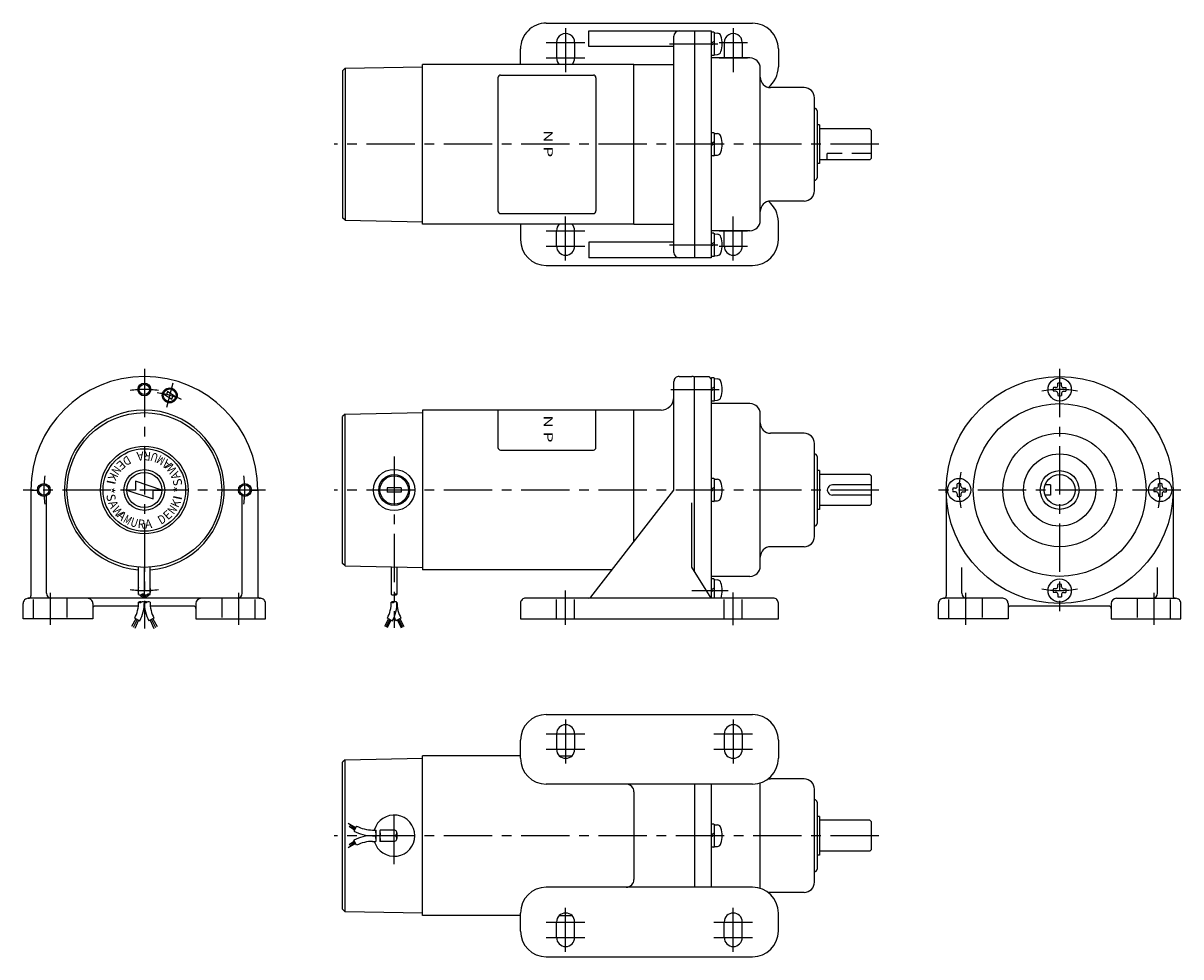
# Model space of a CAD drawing. Extents: x 60 to 509, y 29 to 391.
import ezdxf
from ezdxf.enums import TextEntityAlignment as Align

# ---------------------------------------------------------------- set-up
doc = ezdxf.new("R2010")
doc.units = 0
doc.header["$LTSCALE"] = 15
doc.linetypes.add('CENTER', pattern=[2, 1.25, -0.25, 0.25, -0.25])
doc.linetypes.add('DASHED', pattern=[0.75, 0.5, -0.25])
doc.layers.add('CSLAYER1', color=7, linetype='CONTINUOUS')
doc.styles.add('JX_FONT', font='monotxt', dxfattribs={"height": 1, "bigfont": 'bigfont'})

msp = doc.modelspace()

# ---------------------------------------------------------------- linework, layer by layer
at = {"layer": 'CSLAYER1', "color": 6, "linetype": 'CONTINUOUS'}
for p, q in [((263.37691, 391.077792), (343.376895, 391.077756)), ((279.886255, 382.077774), (279.886258, 388.077774)), ((279.886258, 388.077759), (327.376853, 388.077759)), ((320.876853, 388.077759), (320.876853, 300.077759)), ((327.376853, 388.077759), (327.376853, 300.077759)), ((328.30788, 387.577722), (327.532016, 387.577722)), ((328.463015, 387.42254), (328.463015, 378.732904)), ((328.800466, 387.315446), (329.777778, 387.229947)), ((267.376872, 383.577803), (267.376869, 377.577803)), ((274.376872, 383.577799), (274.376869, 377.577799)), ((312.876871, 382.077759), (279.886255, 382.077774)), ((312.876853, 302.077759), (312.876853, 386.077759)), ((328.463015, 384.002446), (327.376834, 383.313692)), ((328.463015, 383.226582), (327.376834, 382.537828)), ((332.376872, 383.577764), (332.376869, 377.577764)), ((339.376872, 383.57776), (339.376869, 377.57776)), ((253.376868, 375.077809), (253.37687, 381.077797)), ((342.376853, 377.577726), (327.376853, 377.577726)), ((328.30788, 378.577722), (327.532016, 378.577722)), ((328.800466, 378.839997), (329.777778, 378.925497)), ((353.37687, 381.077751), (353.376867, 374.077751)), ((185.376853, 373.554069), (184.376853, 372.554069)), ((185.376853, 373.554069), (215.376869, 374.077721)), ((185.376853, 373.554069), (185.376853, 314.601402)), ((215.376853, 313.077736), (215.376853, 375.077736)), ((297.376833, 375.077736), (215.376853, 375.077736)), ((297.376853, 375.077736), (312.876853, 375.077736)), ((297.376853, 313.077736), (297.376853, 375.077736)), ((346.376853, 314.577721), (346.376853, 373.577725)), ((184.376853, 372.554069), (184.376853, 315.601402)), ((363.376853, 366.077723), (350.376853, 366.077723)), ((367.376853, 326.07772), (367.376853, 362.077723)), ((368.376853, 357.077743), (368.376853, 331.077743)), ((369.376853, 351.577743), (368.376853, 351.577743)), ((369.376853, 351.577743), (369.376853, 336.577743)), ((328.30789, 348.577722), (327.532026, 348.577722)), ((328.463025, 348.42254), (328.463025, 339.732904)), ((328.800476, 348.315447), (329.777788, 348.229947)), ((388.876853, 350.077739), (369.376853, 350.077743)), ((388.876853, 350.077739), (389.376853, 349.577738)), ((389.376853, 349.577738), (389.376853, 338.577738)), ((328.463025, 345.002446), (327.376844, 344.313692)), ((328.463025, 344.226582), (327.376844, 343.537828)), ((328.30789, 339.577722), (327.532026, 339.577722)), ((328.800476, 339.839998), (329.777788, 339.925497)), ((388.876853, 338.077739), (369.376853, 338.077743)), ((388.876853, 338.077739), (389.376853, 338.577738)), ((369.376853, 336.577743), (368.376853, 336.577743)), ((363.37685, 322.077721), (350.376854, 322.077723)), ((185.376853, 314.601402), (184.376853, 315.601402)), ((185.376853, 314.601402), (215.376869, 314.077751)), ((297.376833, 313.077736), (215.376853, 313.077736)), ((253.376853, 313.077736), (253.376853, 307.077748)), ((267.376854, 304.577735), (267.376853, 310.577735)), ((274.376854, 304.577736), (274.376853, 310.577736)), ((297.376853, 313.077736), (312.876853, 313.077736)), ((342.380619, 310.577724), (327.376853, 310.577726)), ((332.376854, 304.577745), (332.376853, 310.577745)), ((339.376854, 304.577746), (339.376853, 310.577746)), ((353.376853, 307.077748), (353.376853, 314.077748)), ((312.876853, 306.077759), (279.886238, 306.077759)), ((279.886238, 306.077759), (279.886238, 300.077759)), ((328.463025, 306.002467), (327.376844, 305.313713)), ((328.30789, 309.577743), (327.532026, 309.577743)), ((328.463025, 309.422561), (328.463025, 300.732925)), ((328.800476, 309.315467), (329.777788, 309.229968)), ((328.463025, 305.226603), (327.376844, 304.537849)), ((328.800476, 300.840018), (329.777788, 300.925518)), ((263.376889, 297.077748), (343.376874, 297.077748)), ((327.376853, 300.077759), (279.886238, 300.077759)), ((328.30789, 300.577743), (327.532026, 300.577743)), ((312.876853, 210.000007), (312.876853, 252.081839)), ((314.876853, 254.081839), (319.876853, 254.081839)), ((320.876853, 254.000006), (326.376838, 254.000006)), ((320.876853, 178.481855), (320.876853, 254.000006)), ((326.376838, 254.000006), (327.376853, 252.999991)), ((327.376853, 253.344945), (327.376853, 168.081854)), ((328.307899, 253.499972), (327.532036, 253.499972)), ((328.463034, 253.34479), (328.463034, 244.655154)), ((328.800486, 253.237697), (329.777797, 253.152197)), ((114.905744, 247.352245), (118.204442, 245.174267)), ((116.121346, 247.026525), (114.905744, 247.352245)), ((116.436676, 248.236127), (116.121346, 247.026525)), ((116.121348, 247.02653), (116.121346, 247.026525)), ((119.735372, 246.058151), (116.436676, 248.236127)), ((328.463034, 249.924696), (327.376853, 249.235942)), ((328.463034, 249.148832), (327.376853, 248.460078)), ((461.056825, 249.71433), (460.089638, 249.71433)), ((461.056825, 248.285741), (460.089638, 248.285741)), ((461.771119, 250.428588), (461.771119, 251.395849)), ((461.771119, 247.571484), (461.771119, 246.604223)), ((463.199708, 250.428588), (463.199708, 251.395849)), ((463.199708, 247.571484), (463.199708, 246.604223)), ((463.914003, 249.71433), (464.88119, 249.71433)), ((463.914003, 248.285741), (464.88119, 248.285741)), ((118.204442, 245.174267), (118.542732, 246.377717)), ((118.542732, 246.377717), (119.735375, 246.058149)), ((342.376853, 243.500005), (327.376838, 243.500006)), ((328.307899, 244.499972), (327.532036, 244.499972)), ((328.800486, 244.762248), (329.777797, 244.847747)), ((185.376853, 239.476349), (184.376853, 238.476349)), ((184.376853, 181.523682), (184.376853, 238.476349)), ((185.376853, 239.476349), (215.376869, 240)), ((185.376853, 180.523682), (185.376853, 239.476349)), ((215.376853, 241.000016), (215.376853, 179.000016)), ((307.906156, 241.000016), (215.376853, 241.000016)), ((297.376853, 190.051096), (297.376853, 240.99993)), ((307.876853, 240.99993), (297.376853, 240.99993)), ((346.376853, 180.500001), (346.376853, 239.500005)), ((363.376853, 232.000003), (350.376853, 232.000003)), ((367.376853, 192), (367.376853, 228.000003)), ((368.376853, 223.000002), (368.376853, 197.000002)), ((369.376853, 217.500001), (368.376853, 217.500001)), ((369.376853, 217.500001), (369.376853, 202.500001)), ((388.876853, 215.999997), (369.376853, 216.000001)), ((388.876853, 215.999997), (389.376853, 215.499997)), ((104.076339, 213.409104), (104.099475, 210.000016)), ((114.303603, 210.000018), (104.076339, 213.409104)), ((328.307899, 214.499982), (327.532036, 214.499982)), ((328.463034, 214.3448), (328.463034, 205.655164)), ((328.800486, 214.237707), (329.777797, 214.152207)), ((389.376853, 212), (374.376854, 212.000001)), ((389.376853, 215.499997), (389.376853, 204.499997)), ((422.771105, 211.428599), (422.771105, 212.395786)), ((424.199694, 211.428599), (424.199694, 212.395786)), ((458.98542, 212.000016), (456.828565, 212.000016)), ((458.98542, 212.000016), (458.98542, 208.000016)), ((500.771145, 211.42861), (500.771145, 212.395797)), ((502.199734, 211.42861), (502.199734, 212.395797)), ((63.485465, 210.000016), (63.485465, 169)), ((63.485465, 210.000016), (65.985435, 210.000016)), ((69.485465, 170), (69.485465, 207.708741)), ((100.667247, 210.000016), (110.894515, 206.590928)), ((104.099475, 210.000016), (100.667247, 210.000016)), ((104.099475, 210.000031), (104.099475, 210.000016)), ((110.894515, 206.590928), (110.93621, 210.000016)), ((110.93621, 210.000016), (114.303611, 210.000016)), ((145.485465, 170), (145.485465, 207.708715)), ((148.985435, 210.000016), (151.485465, 210.000016)), ((151.485465, 210.000016), (151.485465, 169)), ((207.126853, 210.800019), (201.626853, 210.800019)), ((201.626853, 210.800019), (201.626853, 209.200013)), ((207.126853, 209.200013), (201.626853, 209.200013)), ((207.126853, 210.800019), (207.126853, 209.200013)), ((280.677101, 168.46987), (312.813506, 210.000007)), ((328.463034, 210.924706), (327.376853, 210.235952)), ((328.463034, 210.148842), (327.376853, 209.460088)), ((389.376853, 208), (374.376853, 208.000001)), ((418.48545, 210.000016), (418.48545, 169)), ((422.056848, 210.714304), (421.089586, 210.714304)), ((422.056848, 209.285715), (421.089586, 209.285715)), ((422.771105, 208.571421), (422.771105, 207.604234)), ((424.199694, 208.571421), (424.199694, 207.604234)), ((424.913951, 210.714304), (425.881213, 210.714304)), ((424.913951, 209.285715), (425.881213, 209.285715)), ((458.98542, 208.000016), (456.828565, 208.000016)), ((500.056888, 210.714316), (499.089627, 210.714316)), ((500.056888, 209.285727), (499.089627, 209.285727)), ((500.771145, 208.571432), (500.771145, 207.604245)), ((502.199734, 208.571432), (502.199734, 207.604245)), ((502.913992, 210.714316), (503.881253, 210.714316)), ((502.913992, 209.285727), (503.881253, 209.285727)), ((506.48545, 210.000016), (506.48545, 169)), ((319.876853, 180.081854), (319.876853, 205.081839)), ((328.307899, 205.499982), (327.532036, 205.499982)), ((328.800486, 205.762257), (329.777797, 205.847757)), ((369.376853, 202.500001), (368.376853, 202.500001)), ((388.876853, 203.999997), (369.376853, 204.000001)), ((388.876853, 203.999997), (389.376853, 204.499997)), ((363.37685, 188.000001), (350.376854, 188.000003)), ((105.285434, 169.44015), (105.285442, 180.080796)), ((107.485427, 169.44015), (107.485443, 180.080796)), ((109.685432, 169.44015), (109.68544, 180.080796)), ((185.376853, 180.523682), (184.376853, 181.523682)), ((185.376853, 180.523682), (215.376869, 180.000031)), ((203.276863, 180.213334), (203.276841, 169.440146)), ((205.476859, 180.171708), (205.476838, 169.440146)), ((327.376857, 168.081854), (319.876853, 180.081854)), ((424.48545, 170), (424.48545, 180.000016)), ((500.48545, 170), (500.48545, 180.000016)), ((288.82544, 179.000016), (215.376853, 179.000016)), ((342.376848, 176.500002), (327.376833, 176.500006)), ((328.307899, 175.499992), (327.532036, 175.499992)), ((328.463034, 175.34481), (328.463034, 168.081854)), ((328.800486, 175.237717), (329.777797, 175.152217)), ((328.463034, 171.924716), (327.376853, 171.235962)), ((328.463034, 171.148852), (327.376853, 170.460098)), ((461.056836, 171.71429), (460.089649, 171.71429)), ((461.771131, 172.428547), (461.771131, 173.395809)), ((463.19972, 172.428547), (463.19972, 173.395809)), ((463.914014, 171.71429), (464.881201, 171.71429)), ((152.485465, 168), (62.485465, 168)), ((351.376853, 168.081854), (255.376853, 168.081854)), ((440.48545, 168), (417.48545, 168)), ((461.056836, 170.285701), (460.089649, 170.285701)), ((461.771131, 169.571444), (461.771131, 168.604182)), ((463.19972, 169.571444), (463.19972, 168.604182)), ((463.914014, 170.285701), (464.881201, 170.285701)), ((484.48545, 168), (507.48545, 168)), ((60.485465, 160), (60.485465, 166)), ((87.485465, 166), (87.485465, 160)), ((105.199072, 165.000007), (88.485465, 165)), ((107.559704, 165.000008), (107.41117, 165.000008)), ((126.485465, 165.000016), (109.771805, 165.000009)), ((127.485465, 166.001999), (127.485465, 160)), ((154.485465, 160), (154.485465, 166)), ((253.376853, 166.081854), (253.376853, 160.081854)), ((353.376853, 160.081854), (353.376853, 166.081854)), ((415.48545, 160), (415.48545, 166)), ((442.48545, 166), (442.48545, 160)), ((481.48545, 165.000016), (443.48545, 165)), ((482.48545, 166.001999), (482.48545, 160)), ((509.48545, 160), (509.48545, 166)), ((87.485465, 160), (60.485465, 160)), ((104.245392, 160.021057), (102.468548, 157.000058)), ((104.733408, 159.76741), (103.119232, 156.661852)), ((103.757411, 160.274695), (105.709455, 159.260081)), ((105.221421, 159.513757), (103.769915, 156.323646)), ((111.213527, 160.274713), (109.261478, 159.260095)), ((109.749486, 159.513758), (111.200993, 156.323648)), ((110.237499, 159.767411), (111.851676, 156.661854)), ((110.725515, 160.021059), (112.502359, 157.00006)), ((127.485465, 160), (154.485465, 160)), ((202.212983, 160.033469), (200.595826, 157.095389)), ((202.701905, 159.779333), (201.125123, 156.771918)), ((203.100038, 159.572378), (201.698548, 156.492575)), ((201.748765, 160.274756), (203.700822, 159.260138)), ((207.004899, 160.274741), (205.052842, 159.260123)), ((205.655946, 159.573599), (207.057466, 156.49378)), ((206.054078, 159.780539), (207.63086, 156.773138)), ((206.543, 160.034659), (208.160188, 157.096609)), ((253.376853, 160.081854), (353.376853, 160.081854)), ((442.48545, 160), (415.48545, 160)), ((482.48545, 160), (509.48545, 160)), ((263.376869, 122.922258), (343.376853, 122.922258)), ((253.376869, 105.922258), (253.376869, 112.922258)), ((267.376869, 115.422258), (267.376869, 109.422258)), ((274.376869, 115.422258), (274.376869, 109.422258)), ((332.376853, 115.422258), (332.376853, 109.422258)), ((339.376853, 115.422258), (339.376853, 109.422258)), ((353.376853, 112.922258), (353.376853, 105.922258)), ((332.376853, 109.422235), (339.376853, 109.422235)), ((185.376701, 105.39859), (184.376853, 104.381138)), ((184.376853, 47.463381), (184.376853, 104.381138)), ((185.376701, 105.39859), (215.376869, 105.922244)), ((185.376853, 46.445925), (185.376853, 105.398593)), ((215.376853, 44.922246), (215.376853, 106.922246)), ((253.376884, 106.922246), (215.376853, 106.922246)), ((268.427391, 106.922246), (273.326346, 106.922246)), ((343.376853, 95.922258), (263.376869, 95.922258)), ((320.876853, 95.922258), (320.876853, 55.922258)), ((327.376853, 95.922258), (327.376853, 55.922258)), ((346.376853, 55.461644), (346.376853, 96.382866)), ((363.376853, 97.922253), (350.376853, 97.922253)), ((297.376853, 92.922258), (297.376853, 58.922258)), ((367.376853, 57.92225), (367.376853, 93.922253)), ((368.376853, 88.922252), (368.376853, 62.922252)), ((369.376853, 83.422251), (368.376853, 83.422251)), ((369.376853, 83.422251), (369.376853, 68.422251)), ((388.876853, 81.922247), (369.376853, 81.922251)), ((388.876853, 81.922247), (389.376853, 81.422247)), ((389.376853, 81.422247), (389.376853, 70.422247)), ((189.436241, 78.992698), (186.49813, 80.609855)), ((188.97512, 78.105644), (186.895347, 79.507133)), ((189.18209, 78.503776), (187.174644, 80.080558)), ((189.778037, 79.650322), (188.763389, 77.698265)), ((196.031211, 78.122261), (197.304405, 78.122261)), ((204.376853, 78.122245), (198.943382, 78.122245)), ((205.47689, 77.022255), (205.47689, 74.822242)), ((328.463034, 76.846956), (327.376853, 76.158202)), ((328.307899, 80.422232), (327.532036, 80.422232)), ((328.463034, 80.26705), (328.463034, 71.577414)), ((328.800486, 80.159957), (329.777797, 80.074457)), ((189.43618, 72.851799), (186.49813, 71.234626)), ((188.97512, 73.738853), (186.895286, 72.337349)), ((189.18209, 73.340721), (187.174644, 71.763939)), ((189.777976, 72.194175), (188.763389, 74.146232)), ((196.031181, 75.922233), (197.304405, 75.922233)), ((196.031211, 73.722267), (197.304405, 73.722267)), ((204.376853, 75.922249), (198.943382, 75.922249)), ((204.376853, 73.722252), (198.943382, 73.722252)), ((328.463034, 76.071092), (327.376853, 75.382338)), ((328.307899, 71.422232), (327.532036, 71.422232)), ((328.800486, 71.684508), (329.777797, 71.770007)), ((369.376853, 68.422251), (368.376853, 68.422251)), ((388.876853, 69.922247), (369.376853, 69.922251)), ((388.876853, 69.922247), (389.376853, 70.422247)), ((343.376853, 55.922252), (263.376853, 55.922252)), ((363.37685, 53.922251), (350.376854, 53.922253)), ((184.376853, 47.463381), (185.376701, 46.445928)), ((215.376853, 45.922266), (185.376701, 46.445928)), ((253.376884, 44.922246), (215.376853, 44.922246)), ((253.376853, 38.922252), (253.376853, 45.922252)), ((268.427375, 44.922262), (273.32633, 44.922262)), ((353.376853, 38.922252), (353.376853, 45.922252)), ((267.376853, 36.422249), (267.376852, 42.422249)), ((274.376853, 36.422251), (274.376852, 42.422251)), ((332.376852, 42.422272), (339.376852, 42.422273)), ((332.376853, 36.422249), (332.376852, 42.422249)), ((339.376853, 36.422251), (339.376852, 42.422251)), ((263.376853, 28.922252), (343.376853, 28.922252))]:
    msp.add_line(p, q, dxfattribs=at)
at = {"layer": 'CSLAYER1', "color": 3, "linetype": 'CENTER'}
for p, q in [((270.876876, 389.077801), (270.876865, 372.077801)), ((335.876876, 389.077762), (335.876865, 372.077762)), ((263.376872, 383.577806), (278.376872, 383.577797)), ((311.12155, 383.077748), (333.413156, 383.077745)), ((330.376872, 383.577765), (341.376872, 383.577759)), ((263.376869, 377.577784), (278.376869, 377.577774)), ((330.376869, 377.577743), (341.376869, 377.577736)), ((392.376884, 344.077741), (181.075742, 344.077785)), ((270.876855, 299.077736), (270.876853, 316.077736)), ((335.876855, 299.077745), (335.876853, 316.077745)), ((263.376853, 310.577757), (278.376853, 310.577759)), ((330.376853, 310.577767), (341.376853, 310.577768)), ((263.376854, 304.577734), (278.376854, 304.577737)), ((311.121533, 305.07777), (333.413138, 305.077764)), ((330.37685, 304.577744), (341.37685, 304.577746)), ((107.485435, 257.000016), (107.485435, 156.323648)), ((462.48542, 257.000016), (462.48542, 163.000016)), ((118.588135, 251.435857), (116.052982, 241.974537)), ((311.621549, 248.999998), (333.913154, 248.999995)), ((204.376853, 223.000016), (204.376832, 156.49378)), ((154.485435, 210.000016), (60.485435, 210.000016)), ((392.376853, 210), (181.075721, 210.000016)), ((509.48542, 210.000016), (415.48542, 210.000016)), ((270.876853, 157.658072), (270.876853, 171.044653)), ((319.876869, 171.000016), (333.913158, 171.000016)), ((70.985435, 170.122223), (70.985435, 157.73758)), ((143.985435, 170.122223), (143.985435, 157.73758)), ((335.876853, 157.588339), (335.876853, 170.207983)), ((425.98542, 170.122223), (425.98542, 157.73758)), ((498.98542, 170.122223), (498.98542, 157.73758)), ((270.876869, 120.922258), (270.876869, 103.922258)), ((335.876853, 120.922258), (335.876853, 103.922258)), ((263.376869, 115.422258), (278.376869, 115.422258)), ((328.376853, 115.422258), (343.376853, 115.422258)), ((263.376869, 109.422235), (278.376869, 109.422235)), ((328.376853, 109.422235), (332.376853, 109.422235)), ((339.376853, 109.422235), (343.376853, 109.422235)), ((204.376853, 64.922249), (204.376853, 86.922249)), ((392.37683, 75.922262), (181.075721, 75.922246)), ((270.876854, 30.92225), (270.876852, 47.92225)), ((335.876854, 30.92225), (335.876852, 47.92225)), ((263.376852, 42.422271), (278.376852, 42.422273)), ((328.376852, 42.422271), (332.376852, 42.422272)), ((339.376852, 42.422273), (343.376852, 42.422273)), ((263.376853, 36.422249), (278.376853, 36.422251)), ((328.376853, 36.422249), (343.376853, 36.422251))]:
    msp.add_line(p, q, dxfattribs=at)
at = {"layer": 'CSLAYER1', "color": 3, "linetype": 'CONTINUOUS'}
for p, q in [((244.626833, 369.924551), (244.626833, 318.230983)), ((245.626833, 370.924551), (281.626833, 370.924551)), ((282.626833, 369.924551), (282.626833, 318.230983)), ((245.626833, 317.230983), (281.626833, 317.230983)), ((244.626848, 241.000016), (244.626848, 226.499985)), ((282.626848, 226.499985), (282.626833, 241.000016)), ((245.626848, 225.499985), (281.626848, 225.499985))]:
    msp.add_line(p, q, dxfattribs=at)
at = {"layer": 'CSLAYER1', "color": 6, "linetype": 'DASHED'}
for p, q in [((389.376853, 340.577741), (372.376837, 340.577741)), ((372.376837, 338.077749), (372.376837, 340.577741)), ((64.485465, 160), (64.485465, 168)), ((77.485465, 168.000016), (77.485465, 160)), ((137.485465, 168.000016), (137.485465, 160)), ((150.485465, 160), (150.485465, 168)), ((267.376853, 160.081854), (267.376853, 168.081854)), ((274.376853, 160.081854), (274.376853, 168.081854)), ((332.376853, 160.08187), (332.376853, 168.08187)), ((339.376853, 160.08187), (339.376853, 168.08187)), ((419.48545, 160), (419.48545, 168)), ((432.48545, 168.000016), (432.48545, 160)), ((492.48545, 168.000016), (492.48545, 160)), ((505.48545, 160), (505.48545, 168))]:
    msp.add_line(p, q, dxfattribs=at)
at = {"layer": 'CSLAYER1', "color": 3, "linetype": 'CONTINUOUS'}
for centre, radius in [((107.485435, 249.000016), 2.5), ((68.485435, 210.000016), 2.5), ((146.485435, 210.000016), 2.5), ((204.376853, 210.000016), 5.5)]:
    msp.add_circle(centre, radius, dxfattribs=at)
at = {"layer": 'CSLAYER1', "color": 6, "linetype": 'CONTINUOUS'}
for centre, radius in [((462.48542, 210.000016), 44), ((462.48543, 249.000035), 4.5), ((107.485435, 249.000016), 2), ((117.320559, 246.705197), 2.9), ((117.320559, 246.705197), 2.5), ((462.48542, 210.000016), 33.5), ((107.485435, 210.000016), 30), ((462.48542, 210.000016), 22), ((107.485427, 210.000016), 17), ((107.485427, 210.000016), 16), ((462.48542, 210.000016), 14), ((107.485427, 210.000016), 7.909089), ((107.485427, 210.000016), 6.81818), ((204.376853, 210.000016), 8), ((204.376853, 210.000016), 6), ((462.48542, 210.000016), 7.5), ((462.48542, 210.000016), 6), ((68.485435, 210.000016), 2), ((146.485435, 210.000016), 2), ((423.4854, 210.000026), 4.5), ((501.485439, 210.000005), 4.5), ((462.485409, 170.999996), 4.5)]:
    msp.add_circle(centre, radius, dxfattribs=at)
for centre, radius, start, end in [((263.37687, 381.077792), 10, 89.999974, 179.999974), ((343.376891, 381.077756), 10, -0.000026, 89.999974), ((270.876872, 383.577801), 3.5, -0.000035, 179.999965), ((314.876853, 386.077759), 2, 90, 180), ((327.532016, 387.42254), 0.155173, 90.000001, 179.942691), ((328.30788, 387.42254), 0.155173, 0.000005, 90.000001), ((328.773379, 387.00629), 0.310345, 84.999865, 179.942691), ((329.642532, 385.684115), 1.551727, 16.257399, 84.999892), ((335.876872, 383.577762), 3.5, -0.000035, 179.999965), ((320.704378, 383.077722), 10.862092, -16.257006, 16.257016), ((270.876869, 377.577801), 3.5, 179.999965, 225.584679), ((270.876869, 377.577801), 3.5, 314.415269, 359.999965), ((327.532016, 378.732904), 0.155173, 180, 270.000003), ((328.30788, 378.732904), 0.155173, -89.999997, 0.000005), ((328.773379, 379.149154), 0.310345, 180, 275.000152), ((329.642532, 380.471328), 1.551727, 275.000111, 343.742611), ((342.376853, 373.577725), 4, 0, 90), ((343.376867, 374.077756), 10, 307.781711, 359.999974), ((350.376853, 370.077723), 4, 180, 270), ((363.376853, 362.077723), 4, 0, 90), ((367.376853, 357.077743), 1, 0, 89.999987), ((327.532026, 348.42254), 0.155173, 90.000001, 179.942691), ((328.30789, 348.42254), 0.155173, 0.000005, 90.000001), ((328.773389, 348.00629), 0.310345, 84.999865, 179.942691), ((329.642542, 346.684116), 1.551727, 16.257399, 84.999892), ((320.704388, 344.077722), 10.862092, -16.257006, 16.257016), ((327.532026, 339.732904), 0.155173, 180, 270.000003), ((328.30789, 339.732904), 0.155173, -89.999997, 0.000005), ((328.773389, 340.149154), 0.310345, 180, 275.000152), ((329.642542, 341.471329), 1.551727, 275.000111, 343.742611), ((367.376853, 331.077743), 1, 269.999987, 360), ((363.376851, 326.077721), 4, 269.999991, 359.999991), ((350.376853, 318.077723), 4, 89.999991, 180), ((343.376853, 314.077748), 10, 0, 52.218263), ((342.376849, 314.577722), 4, 269.999991, 359.999991), ((270.876853, 310.577736), 3.5, 134.415295, 180.000009), ((270.876853, 310.577736), 3.5, 0.000009, 45.584705), ((263.376853, 307.077748), 10, 180, 270), ((327.532026, 309.422561), 0.155173, 90.000001, 179.942691), ((328.30789, 309.422561), 0.155173, 0.000005, 90.000001), ((328.773389, 309.00631), 0.310345, 84.999865, 179.942691), ((329.642542, 307.684136), 1.551727, 16.257399, 84.999892), ((320.704388, 305.077743), 10.862092, -16.257006, 16.257016), ((343.376874, 307.077748), 10, 270, 360), ((270.876854, 304.577736), 3.5, -179.999991, 0.000009), ((314.876853, 302.077759), 2, 180, 270), ((328.773389, 301.149175), 0.310345, 180, 275.000152), ((329.642542, 302.471349), 1.551727, 275.000111, 343.742611), ((335.876854, 304.577745), 3.5, -179.999991, 0.000009), ((327.532026, 300.732925), 0.155173, 180, 270.000003), ((328.30789, 300.732925), 0.155173, -89.999997, 0.000005), ((107.485435, 210.000016), 44, 0, 180), ((314.876853, 252.081839), 2, 90.000003, 180.000005), ((319.876853, 252.081839), 2, 60.00007, 90.000003), ((327.532036, 253.34479), 0.155173, 90.000001, 179.942691), ((328.307899, 253.34479), 0.155173, 0.000005, 90.000001), ((328.773399, 252.92854), 0.310345, 84.999865, 179.942691), ((329.642552, 251.606365), 1.551727, 16.257399, 84.999892), ((320.704397, 248.999972), 10.862092, -16.257006, 16.257016), ((462.485414, 249.000036), 2.5, 73.398406, 106.601595), ((462.485414, 249.000036), 2.5, 163.398416, 196.601577), ((461.056825, 250.428588), 0.714286, -89.999984, 0.000005), ((461.056825, 247.571484), 0.714286, 0.000005, 89.942654), ((463.914003, 250.428588), 0.714286, 180.00001, 270.000016), ((463.914003, 247.571484), 0.714286, 90.000001, 179.942691), ((462.485414, 249.000036), 2.5, -16.601562, 16.601572), ((307.876853, 245.99993), 5, -89.999999, 0.00001), ((327.532036, 244.655154), 0.155173, 180, 270.000003), ((328.307899, 244.655154), 0.155173, -89.999997, 0.000005), ((328.773399, 245.071404), 0.310345, 180, 275.000152), ((329.642552, 246.393579), 1.551727, 275.000111, 343.742611), ((342.376853, 239.500005), 4, 0, 90), ((462.485414, 249.000036), 2.5, 253.398422, 286.601583), ((107.485435, 210.000016), 31, -85.93042, 265.930438), ((350.376853, 236.000003), 4, 180, 270), ((363.376853, 228.000003), 4, 0, 90), ((367.376853, 223.000002), 1, 0, 89.999987), ((327.532036, 214.3448), 0.155173, 90.000001, 179.942691), ((328.307899, 214.3448), 0.155173, 0.000005, 90.000001), ((328.773399, 213.92855), 0.310345, 84.999865, 179.942691), ((329.642552, 212.606375), 1.551727, 16.257399, 84.999892), ((320.704397, 209.999982), 10.862092, -16.257006, 16.257016), ((374.376853, 210.000001), 2, 89.999996, 269.999996), ((422.056848, 211.428599), 0.714286, -89.99999, 0.000016), ((423.4854, 210.00001), 2.5, 73.398438, 106.601572), ((424.913951, 211.428599), 0.714286, 180.000001, 269.942691), ((500.056888, 211.42861), 0.714286, 270.000005, 359.942654), ((501.48544, 210.000021), 2.5, 73.398416, 106.601577), ((502.913992, 211.42861), 0.714286, 180.000016, 270.000005), ((329.642552, 207.393589), 1.551727, 275.000111, 343.742611), ((423.4854, 210.00001), 2.5, 163.398406, 196.601595), ((422.056848, 208.571421), 0.714286, 0.000016, 90.000005), ((423.4854, 210.00001), 2.5, 253.398416, 286.601577), ((424.913951, 208.571421), 0.714286, 90.000005, 179.942654), ((423.4854, 210.00001), 2.5, -16.601578, 16.601583), ((501.48544, 210.000021), 2.5, 163.398422, 196.601583), ((500.056888, 208.571432), 0.714286, 0.000001, 89.942691), ((501.48544, 210.000021), 2.5, 253.398438, 286.601572), ((502.913992, 208.571432), 0.714286, 90.00001, 180.000016), ((501.48544, 210.000021), 2.5, -16.601594, 16.601595), ((327.532036, 205.655164), 0.155173, 180, 270.000003), ((328.307899, 205.655164), 0.155173, -89.999997, 0.000005), ((328.773399, 206.071414), 0.310345, 180, 275.000152), ((367.376853, 197.000002), 1, 269.999987, 360), ((363.376851, 192.000001), 4, 269.999991, 359.999991), ((350.376853, 184.000003), 4, 89.999991, 180), ((342.376849, 180.500002), 4, 269.999991, 359.999991), ((327.532036, 175.34481), 0.155173, 90.000001, 179.942691), ((328.307899, 175.34481), 0.155173, 0.000005, 90.000001), ((328.773399, 174.92856), 0.310345, 84.999865, 179.942691), ((329.642552, 173.606385), 1.551727, 16.257399, 84.999892), ((320.704397, 170.999992), 10.862092, -15.584151, 16.257016), ((462.485425, 170.999996), 2.5, 163.398438, 196.601572), ((461.056836, 172.428547), 0.714286, 270.000001, 359.942691), ((462.485425, 170.999996), 2.5, 73.398422, 106.601583), ((463.914014, 172.428547), 0.714286, 180.000005, 269.942654), ((462.485425, 170.999996), 2.5, -16.601584, 16.601577), ((62.485465, 166), 2, 90.000003, 180.000005), ((62.485465, 169), 1, 270.000001, 359.942691), ((71.485465, 170), 2, 180.000005, 270.000001), ((85.485465, 166), 2, 0, 90.000003), ((91.726473, 166.52783), 13.558951, -27.463363, 0.000417), ((105.83541, 170.392772), 1.099999, 240.000198, 300.000186), ((105.835431, 165.575303), 1.099999, 60.00035, 120.000345), ((105.83542, 167.480561), 1.099999, 240.000362, 300.00035), ((91.726473, 166.52783), 15.758933, -27.463461, 0.000397), ((107.485429, 171.000016), 2, 233.457153, 306.542889), ((106.935416, 168.487529), 1.099999, 60.000186, 120.000181), ((106.935409, 170.392772), 1.099999, 240.000198, 300.000186), ((106.93543, 165.575319), 1.099999, 60.00035, 120.000345), ((108.035444, 167.480561), 1.099999, 239.999733, 299.999721), ((108.035436, 165.575303), 1.099999, 59.999715, 119.999716), ((108.035453, 170.392772), 1.099999, 239.99987, 299.999858), ((123.244456, 166.528003), 15.759004, 180.000235, 207.463987), ((109.135434, 165.575288), 1.099999, 59.999715, 119.999716), ((109.135444, 168.487529), 1.099999, 59.999858, 119.999853), ((109.135452, 170.392772), 1.099999, 239.99987, 299.999858), ((123.244456, 166.528003), 13.559023, 180.000308, 207.464006), ((129.485465, 166), 2, 90.000016, 179.942686), ((143.485465, 170), 2, 270.000001, 359.942691), ((152.485465, 169), 1, 180.000019, 270.000001), ((152.485465, 166), 2, 0.00001, 90.000016), ((189.717988, 166.527914), 13.558834, 332.536202, 359.942691), ((203.826821, 165.575308), 1.099999, 60.00035, 120.000345), ((203.826814, 167.480566), 1.099999, 240.000362, 300.00035), ((203.826844, 170.392783), 1.100006, 240.000007, 299.999995), ((189.717988, 166.527914), 15.758816, 332.536202, 359.942691), ((204.92682, 165.575323), 1.099999, 60.00035, 120.000345), ((204.92685, 168.487509), 1.100006, 60.000002, 120.000003), ((204.92685, 170.392783), 1.100006, 240.000007, 299.999995), ((219.035676, 166.527914), 13.558834, 179.999978, 207.463868), ((255.376853, 166.081854), 2, 90.000003, 180.000005), ((279.886238, 169.081854), 1, 270.000001, 322.266958), ((351.376853, 166.081854), 2, 0, 90.000003), ((417.48545, 166), 2, 90.000003, 180.000005), ((417.48545, 169), 1, 270.000001, 359.942691), ((426.48545, 170), 2, 180.000005, 270.000001), ((440.48545, 166), 2, 0, 90.000003), ((461.056836, 169.571444), 0.714286, 0.00001, 90.000016), ((462.485425, 170.999996), 2.5, 253.398406, 286.601595), ((463.914014, 169.571444), 0.714286, 90.000016, 180.000005), ((484.48545, 166), 2, 90.000016, 179.942686), ((498.48545, 170), 2, 270.000001, 359.942691), ((507.48545, 169), 1, 180.000019, 270.000001), ((507.48545, 166), 2, 0.00001, 90.000016), ((88.485465, 164), 1, 90.000023, 180.000005), ((126.485465, 164), 1, 0.00001, 90.000016), ((443.48545, 164), 1, 90.000023, 180.000005), ((481.48545, 164), 1, 0.00001, 90.000016), ((219.035676, 166.527914), 15.758816, 201.534034, 207.463868), ((263.376869, 112.922258), 10, 90, 180), ((343.376853, 112.922258), 10, 0, 90), ((270.876869, 115.422258), 3.5, 0, 180), ((335.876853, 115.422258), 3.5, 0, 180), ((270.876869, 109.422258), 3.5, 180, 360), ((335.876853, 109.422258), 3.5, 180, 360), ((263.376869, 105.922258), 10, 180, 270), ((343.376853, 105.922258), 10, 270, 360), ((294.376853, 92.922258), 3, 0, 90), ((350.376853, 101.922253), 4, 257.387557, 270), ((363.376853, 93.922253), 4, 0, 90), ((367.376853, 88.922252), 1, 0, 89.999987), ((204.376853, 75.922249), 8, -164.038116, 164.037904), ((196.03115, 91.681099), 15.758816, 242.536193, 269.942682), ((196.03115, 91.681099), 13.558834, 242.536193, 269.942682), ((198.257026, 77.572288), 1.099999, 150.000353, 210.000354), ((196.351776, 77.572273), 1.099999, -29.999656, 30.000332), ((196.351783, 76.472282), 1.099999, -29.999656, 30.000332), ((199.896018, 77.572242), 1.100006, 149.999997, 209.999999), ((199.896018, 76.472236), 1.100006, 149.999997, 209.999999), ((197.990745, 76.472236), 1.100006, -30.000011, 29.999977), ((204.376853, 77.022255), 1.100006, -89.999999, 90.000019), ((327.532036, 80.26705), 0.155173, 90.000001, 179.942691), ((328.307899, 80.26705), 0.155173, 0.000005, 90.000001), ((328.773399, 79.8508), 0.310345, 84.999865, 179.942691), ((329.642552, 78.528626), 1.551727, 16.257399, 84.999892), ((320.704397, 75.922232), 10.862092, -16.257006, 16.257016), ((196.031181, 60.163414), 15.758816, 90.000003, 117.463872), ((196.03115, 60.163398), 13.558834, 89.999975, 117.463872), ((198.257026, 75.372276), 1.099999, 150.000353, 210.000354), ((196.351776, 75.372261), 1.099999, -29.999656, 30.000332), ((196.351783, 74.27227), 1.099999, -29.999656, 30.000332), ((199.896018, 75.37223), 1.100006, 149.999997, 209.999999), ((199.896018, 74.272224), 1.100006, 149.999997, 209.999999), ((197.990745, 74.272224), 1.100006, -30.000011, 29.999977), ((204.376853, 74.822242), 1.100006, -90.000027, 89.999992), ((328.773399, 71.993664), 0.310345, 180, 275.000152), ((329.642552, 73.315839), 1.551727, 275.000111, 343.742611), ((327.532036, 71.577414), 0.155173, 180, 270.000003), ((328.307899, 71.577414), 0.155173, -89.999997, 0.000005), ((367.376853, 62.922252), 1, 269.999987, 360), ((294.376853, 58.922258), 3, 270, 360), ((263.376853, 45.922252), 10, 90, 180), ((343.376853, 45.922252), 10, 0, 90), ((350.376853, 49.922253), 4, 89.999991, 102.612396), ((363.376851, 57.922251), 4, 269.999991, 359.999991), ((270.876852, 42.42225), 3.5, 0.000009, 180.000009), ((335.876852, 42.42225), 3.5, 0.000009, 180.000009), ((263.376853, 38.922252), 10, 180, 270), ((270.876853, 36.42225), 3.5, -179.999991, 0.000009), ((335.876853, 36.42225), 3.5, -179.999991, 0.000009), ((343.376853, 38.922252), 10, 270, 360)]:
    msp.add_arc(centre, radius, start, end, dxfattribs=at)
at = {"layer": 'CSLAYER1', "color": 3, "linetype": 'CONTINUOUS'}
for centre, radius, start, end in [((245.626833, 369.924551), 1, 90.000009, 180.000005), ((281.626833, 369.924551), 1, 0.057319, 90.000009), ((245.626833, 318.230983), 1, 180.000005, 270.000001), ((281.626833, 318.230983), 1, 270.000001, 359.942691), ((245.626848, 226.499985), 1, 180.000019, 270.000028), ((281.626848, 226.499985), 1, 270.000028, 359.942691), ((107.485429, 171.000016), 2.5, 151.642044, 208.357872), ((107.485429, 171.000016), 2.5, -28.357512, 28.357428), ((107.485429, 171.000016), 2.5, 222.543571, 317.456409)]:
    msp.add_arc(centre, radius, start, end, dxfattribs=at)
at = {"layer": 'CSLAYER1', "color": 3, "linetype": 'CENTER'}
for centre, radius, start, end in [((107.485435, 210.000016), 39, 81.918109, 98.081891), ((107.485435, 210.000016), 38, 67.61045, 82.38955), ((462.48542, 210.000016), 39, 79.712489, 100.287511), ((462.48542, 210.000016), 39, 169.712489, 190.287511), ((462.48542, 210.000016), 39, -10.287511, 10.287511), ((107.485435, 210.000016), 39, 171.918109, 188.081891), ((107.485435, 210.000016), 39, -8.081891, 8.081891), ((107.485435, 210.000016), 39, 261.918109, 278.081891), ((462.48542, 210.000016), 39, 259.712489, 280.287511)]:
    msp.add_arc(centre, radius, start, end, dxfattribs=at)

# ---------------------------------------------------------------- texts
at = {"layer": 'CSLAYER1', "color": 3, "style": 'JX_FONT', "oblique": 10, "width": 1.125}
for rotation, p, p2 in [(-90, (262.405762, 349.576141), (262.405762, 339.076141)), (-89.999992, (262.4021, 238.931549), (262.402101, 228.431549))]:
    msp.add_text('N P', height=3.5, rotation=rotation, dxfattribs=at).set_placement(p, p2, align=Align.FIT)
at = {"layer": 'CSLAYER1', "color": 6, "style": 'JX_FONT', "oblique": 3}
for s, height, rotation, width, p, p2 in [('A', 3.40909, 186.000015, 1.2, (107.078613, 224.95726), (104.366282, 224.672182)), ('R', 3.40909, 173.999985, 1.2, (110.197296, 224.714981), (107.484964, 225.000059)), ('E', 3.40909, 221.999969, 1.2, (98.36467, 221.861526), (96.337911, 220.036626)), ('D', 3.40909, 210.000046, 1.2, (101.030106, 223.498642), (98.66822, 222.135004)), ('U', 3.40909, 162, 1.2, (113.197449, 223.829605), (110.603659, 224.672379)), ('M', 3.40909, 150.000015, 1.2, (115.947952, 222.339798), (113.586065, 223.703433)), ('A', 3.40909, 138.000031, 1.2, (118.328598, 220.310715), (116.301839, 222.135615)), ('W', 3.40909, 126.000038, 1.596, (120.235367, 217.830978), (118.103308, 220.765502)), ('K', 3.40909, 246.000061, 1.2, (94.32869, 217.126266), (93.219411, 214.634778)), ('N', 3.40909, 234.000061, 1.2, (96.097839, 219.705978), (94.494791, 217.499567)), ('A', 3.40909, 114.000046, 1.2, (121.584915, 215.008987), (120.475632, 217.500474)), ('I', 3.40909, 258, 0.792, (93.134567, 214.235123), (92.760326, 212.474457)), ('S', 3.40909, 102, 1.2, (122.318222, 211.968094), (121.75119, 214.635768)), ('*', 3.41, 90, 1.2, (122.403275, 208.841263), (122.403275, 211.569263)), ('S', 3.40909, 282, 1.2, (92.652603, 208.031937), (93.219635, 205.364262)), ('*', 3.41, -90, 1.2, (92.567551, 211.158737), (92.567551, 208.430737)), ('K', 3.40909, 66.000046, 1.2, (120.642136, 202.873734), (121.751415, 205.365221)), ('I', 3.40909, 78, 0.792, (121.836258, 205.764877), (122.210499, 207.525543)), ('A', 3.40909, 294.000031, 1.2, (93.385925, 204.991043), (94.495208, 202.499557)), ('W', 3.40909, 306.000031, 1.596, (94.735474, 202.169052), (96.867532, 199.234529)), ('E', 3.40909, 41.999962, 1.2, (116.606186, 198.138474), (118.632945, 199.963373)), ('N', 3.40909, 54.000061, 1.2, (118.873001, 200.294022), (120.476049, 202.500433)), ('A', 3.40909, 318, 1.2, (96.642227, 199.689316), (98.668985, 197.864415)), ('M', 3.40909, 330, 1.2, (99.022888, 197.660202), (101.384775, 196.296566)), ('U', 3.40909, 342, 1.2, (101.773392, 196.170425), (104.367182, 195.327652)), ('R', 3.40909, 353.999969, 1.2, (104.773544, 195.285049), (107.485876, 194.99997)), ('A', 3.40909, 6, 1.2, (107.892242, 195.04277), (110.604574, 195.327848)), ('D', 3.40909, 30.000032, 1.2, (113.940735, 196.501358), (116.302621, 197.864995))]:
    msp.add_text(s, height=height, rotation=rotation, dxfattribs=dict(at, width=width)).set_placement(p, p2, align=Align.FIT)

doc.saveas('drawing.dxf')
